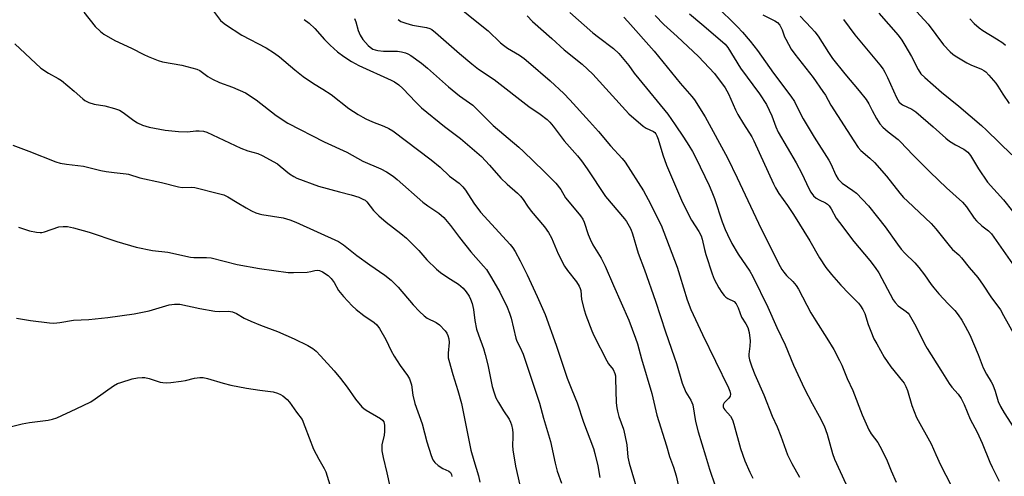
# Model space of a CAD drawing. Units: inches. Extents: x 1225770 to 1231770, y 561454 to 565454.
# Drawn here: x 1230551 to 1230869, y 562155 to 562302 of the extents above; entities that cross this region are included whole.
import ezdxf

# ---------------------------------------------------------------- set-up
doc = ezdxf.new("R2010")
doc.units = ezdxf.units.IN
doc.header["$MEASUREMENT"] = 0
doc.layers.add('Undefined', color=1, linetype='Continuous')

msp = doc.modelspace()

# ---------------------------------------------------------------- linework, layer by layer
at = {"layer": 'Undefined'}
for points, elevation in [([(1230572, 562304.36), (1230575.63, 562299.79), (1230577.29, 562298.19), (1230578.42, 562297.31), (1230581.92, 562295.32), (1230587.28, 562292.84), (1230591.34, 562290.75), (1230592.65, 562290.15), (1230595.91, 562288.86), (1230597.29, 562288.42), (1230603.56, 562287.28), (1230608.4, 562286.07), (1230609.39, 562285.6), (1230611.95, 562283.65), (1230613.41, 562282.83), (1230615.72, 562281.76), (1230619.91, 562280.19), (1230624.11, 562278.35), (1230627.55, 562276.09), (1230633.97, 562271.07), (1230637.75, 562268.63), (1230649.46, 562262.64), (1230656.78, 562259.23), (1230661.97, 562256.35), (1230667.73, 562253.89), (1230669.52, 562252.94), (1230671.67, 562251.49), (1230673.05, 562250.45), (1230681.3, 562243.19), (1230682.92, 562241.95), (1230686.4, 562239.56), (1230688.11, 562238.15), (1230690.23, 562235.66), (1230693.07, 562231.75), (1230696.74, 562227.16), (1230700.88, 562222.53), (1230701.77, 562221.41), (1230703.47, 562218.72), (1230706.07, 562214.15), (1230708.5, 562209.27), (1230709.26, 562207.35), (1230709.76, 562205.71), (1230711.25, 562199.25), (1230711.63, 562198.34), (1230712.73, 562196.28), (1230713.6, 562194.17), (1230718.91, 562178.35), (1230720.23, 562173.51), (1230722.49, 562165.96), (1230723.99, 562158.92), (1230724.59, 562156.44), (1230726.02, 562152.47)], 474), ([(1230612.47, 562306.4), (1230616.08, 562301.75), (1230616.7, 562301.14), (1230617.65, 562300.43), (1230622.86, 562297), (1230630.73, 562292.93), (1230633.42, 562291.22), (1230635.06, 562290), (1230639.96, 562285.86), (1230642.64, 562283.7), (1230646, 562281.42), (1230649, 562279.62), (1230651.74, 562277.84), (1230657.46, 562273.39), (1230660.42, 562271.43), (1230661.93, 562270.51), (1230662.95, 562269.98), (1230665.03, 562269.08), (1230668.71, 562267.66), (1230670.29, 562266.88), (1230671.56, 562266.14), (1230683.99, 562256.76), (1230686.86, 562254.38), (1230689.9, 562251.56), (1230692.97, 562249.26), (1230694.19, 562248.1), (1230695.05, 562247.01), (1230697.75, 562242.79), (1230699.87, 562239.95), (1230709.41, 562229.47), (1230710.29, 562228.36), (1230711.03, 562227.19), (1230712.67, 562224.23), (1230714.95, 562219.73), (1230718.21, 562212.71), (1230720.73, 562206.88), (1230724.29, 562197.04), (1230727.88, 562186.38), (1230729.31, 562182.61), (1230731.09, 562178.47), (1230733.08, 562172.21), (1230736.28, 562163.71), (1230736.77, 562162.06), (1230737.71, 562158.12), (1230738.41, 562154.34)], 472), ([(1230643.02, 562302.05), (1230644.6, 562300.86), (1230646.43, 562299.11), (1230649.57, 562295.59), (1230651.38, 562293.73), (1230653.8, 562291.61), (1230655.83, 562290.06), (1230658.27, 562288.45), (1230660.6, 562287.16), (1230671.1, 562282.47), (1230672.13, 562281.92), (1230673.53, 562280.97), (1230674.83, 562279.83), (1230678.98, 562275.35), (1230680.81, 562273.56), (1230688.26, 562267.53), (1230693.45, 562263.66), (1230700.19, 562257.87), (1230702.83, 562255.08), (1230706.44, 562250.92), (1230708.5, 562248.93), (1230711.8, 562246.04), (1230712.82, 562245.03), (1230713.65, 562244), (1230715.08, 562241.84), (1230716.27, 562240.24), (1230720.49, 562235.22), (1230721.77, 562233.38), (1230722.81, 562231.6), (1230724.88, 562226.45), (1230726.95, 562222.55), (1230727.93, 562221.12), (1230730.83, 562217.48), (1230731.75, 562216.02), (1230732.04, 562215.29), (1230732.2, 562214.64), (1230732.51, 562211.79), (1230733.28, 562208.42), (1230733.83, 562206.73), (1230735.75, 562201.64), (1230736.44, 562200.14), (1230740.58, 562191.98), (1230741.21, 562190.98), (1230742.65, 562189.15), (1230743.24, 562187.93), (1230743.41, 562187.12), (1230743.47, 562186.26), (1230743.68, 562178.43), (1230743.83, 562176.8), (1230744.02, 562175.69), (1230744.46, 562174.02), (1230745.97, 562169.98), (1230746.47, 562168), (1230747.1, 562164.86), (1230747.43, 562160.89), (1230747.78, 562158.92), (1230751.28, 562147.39)], 470), ([(1230549.65, 562294.15), (1230558.09, 562286.37), (1230560.58, 562284.72), (1230563.71, 562283.03), (1230564.71, 562282.41), (1230568.81, 562278.98), (1230571.58, 562276.43), (1230572.28, 562275.94), (1230573.59, 562275.33), (1230575.24, 562274.74), (1230578.75, 562274.17), (1230581.82, 562273.32), (1230583.45, 562272.76), (1230584.68, 562272.05), (1230588.12, 562269.49), (1230589.28, 562268.72), (1230590.83, 562268.02), (1230593.01, 562267.3), (1230598.23, 562266.36), (1230602.46, 562265.93), (1230605.38, 562265.78), (1230608.1, 562266.1), (1230609.2, 562266.14), (1230610.55, 562266.02), (1230611.65, 562265.72), (1230622.59, 562260.5), (1230624.84, 562259.71), (1230628.09, 562258.83), (1230629.43, 562258.24), (1230634.38, 562255.49), (1230635.28, 562254.8), (1230638.28, 562252.25), (1230639.65, 562251.37), (1230640.67, 562250.87), (1230647.68, 562248.29), (1230654.44, 562246.43), (1230658.18, 562245.53), (1230660.64, 562244.7), (1230661.97, 562244.15), (1230662.67, 562243.73), (1230663.23, 562243.21), (1230665.36, 562240.41), (1230667.04, 562238.77), (1230669.48, 562236.64), (1230674.19, 562233.06), (1230676.03, 562231.48), (1230679.95, 562227.54), (1230682.57, 562224.52), (1230685.7, 562221.58), (1230687.03, 562220.49), (1230689.35, 562218.79), (1230692.84, 562216.64), (1230694.27, 562215.43), (1230695.29, 562214.21), (1230696.19, 562212.83), (1230696.7, 562211.86), (1230697.18, 562210.49), (1230697.65, 562208.49), (1230698.1, 562204.95), (1230698.61, 562202.22), (1230699.2, 562200.3), (1230700.8, 562195.96), (1230701.36, 562194.03), (1230702.24, 562190.69), (1230703.68, 562183.72), (1230704.25, 562181.6), (1230704.87, 562180.08), (1230705.69, 562178.57), (1230707.3, 562175.87), (1230709.13, 562173.16), (1230709.6, 562172.15), (1230709.86, 562171.33), (1230710.17, 562169.87), (1230710.33, 562168.69), (1230710.34, 562167.51), (1230710.18, 562164.7), (1230710.31, 562163.25), (1230711.22, 562157.99), (1230712.55, 562151.87)], 476), ([(1230549.08, 562261.52), (1230554.24, 562259.61), (1230562.87, 562256.15), (1230564.29, 562255.7), (1230566.33, 562255.37), (1230571.8, 562254.73), (1230577.39, 562253.38), (1230579.11, 562253.05), (1230581.76, 562252.68), (1230585.59, 562252.32), (1230586.39, 562252.12), (1230589.96, 562250.94), (1230597.03, 562249.52), (1230602.53, 562248.07), (1230603.69, 562247.9), (1230606.55, 562247.97), (1230607.8, 562247.87), (1230615.39, 562245.96), (1230617.08, 562245.46), (1230618.44, 562244.83), (1230621.45, 562242.98), (1230624.26, 562241.36), (1230626.07, 562240.36), (1230627.41, 562239.74), (1230628.52, 562239.35), (1230629.34, 562239.16), (1230636.22, 562238.06), (1230638.43, 562237.44), (1230640.28, 562236.68), (1230654.08, 562230.42), (1230655.69, 562229.41), (1230660, 562225.95), (1230664.2, 562222.9), (1230669.04, 562219.57), (1230671.07, 562217.94), (1230673.35, 562215.69), (1230678.19, 562210), (1230680.23, 562207.87), (1230681.75, 562206.44), (1230682.68, 562205.71), (1230685.59, 562204.3), (1230686.69, 562203.56), (1230688.48, 562201.59), (1230689, 562200.88), (1230689.4, 562200.12), (1230689.67, 562199.04), (1230689.79, 562197.91), (1230689.48, 562194.41), (1230689.5, 562192.98), (1230689.62, 562192.13), (1230690.92, 562187.61), (1230692.6, 562182.44), (1230693.73, 562178.16), (1230696.79, 562163.17), (1230697.71, 562159.78), (1230699.22, 562154.84), (1230699.69, 562152.88)], 478), ([(1230550.88, 562235.11), (1230554.4, 562233.92), (1230556.71, 562233.44), (1230557.86, 562233.32), (1230558.43, 562233.36), (1230559.25, 562233.56), (1230563.86, 562235.15), (1230565.28, 562235.33), (1230566.71, 562235.28), (1230568.66, 562234.88), (1230573.66, 562233.5), (1230582.63, 562230.42), (1230588.85, 562228.6), (1230594.11, 562227.58), (1230598.99, 562227.03), (1230606.34, 562225.37), (1230607.48, 562225.26), (1230611.53, 562225.31), (1230612.97, 562225.21), (1230621.45, 562223.02), (1230628.63, 562221.77), (1230637.85, 562220.48), (1230639.61, 562220.42), (1230644.03, 562220.61), (1230645.19, 562220.76), (1230646.5, 562221.15), (1230647.18, 562221.24), (1230647.92, 562221.12), (1230648.96, 562220.66), (1230650.71, 562219.51), (1230651.7, 562218.55), (1230652.69, 562217.28), (1230654.1, 562214.7), (1230654.58, 562213.98), (1230655.71, 562212.68), (1230658.5, 562209.74), (1230659.78, 562208.57), (1230662.26, 562206.56), (1230665.61, 562204.32), (1230666.43, 562203.54), (1230667.27, 562202.37), (1230669.35, 562198.87), (1230671.12, 562195.24), (1230672.08, 562193.52), (1230673.98, 562190.46), (1230676.39, 562187.21), (1230676.95, 562186.18), (1230677.58, 562184.21), (1230678.08, 562180.85), (1230678.74, 562178.16), (1230681.04, 562171.68), (1230682.53, 562165.9), (1230683.97, 562161.42), (1230684.49, 562160.07), (1230685.14, 562159.13), (1230686.22, 562158.17), (1230687.69, 562157.21), (1230689.71, 562156.39), (1230690.21, 562155.95), (1230690.54, 562155.36), (1230690.61, 562154.64)], 480), ([(1230550.2, 562205.72), (1230554.79, 562204.94), (1230560.87, 562204.18), (1230562.29, 562204.16), (1230564.26, 562204.32), (1230568.63, 562205.05), (1230573.52, 562205.29), (1230575.57, 562205.47), (1230579.67, 562205.94), (1230588.17, 562207.12), (1230593.03, 562208.13), (1230599.47, 562209.98), (1230601.18, 562210.29), (1230602.87, 562210.21), (1230609.36, 562208.83), (1230614.24, 562208), (1230615.69, 562207.87), (1230618.59, 562207.94), (1230619.94, 562207.73), (1230621.21, 562207.25), (1230623.68, 562205.77), (1230625.84, 562204.75), (1230628.88, 562203.48), (1230634.4, 562201.44), (1230639.82, 562199.11), (1230644.17, 562196.95), (1230645.82, 562195.94), (1230646.86, 562195.08), (1230648.29, 562193.63), (1230652.65, 562188.71), (1230654.72, 562186.23), (1230656.84, 562183.49), (1230659.56, 562179.6), (1230661.65, 562177.15), (1230662.28, 562176.56), (1230663, 562176.05), (1230667.63, 562173.38), (1230668.24, 562172.88), (1230668.67, 562172.26), (1230668.84, 562171.76), (1230668.93, 562171.2), (1230668.94, 562169.14), (1230668.78, 562168.02), (1230668.11, 562164.83), (1230668.05, 562164.03), (1230668.11, 562162.94), (1230668.44, 562160.75), (1230669.67, 562155.86), (1230670.6, 562151.4)], 482), ([(1230544.7, 562169.85), (1230552.1, 562171.66), (1230554.43, 562172.05), (1230560.43, 562172.83), (1230561.84, 562173.15), (1230563.24, 562173.61), (1230569.43, 562176.46), (1230574.19, 562178.79), (1230575.65, 562179.72), (1230581.56, 562183.87), (1230582.78, 562184.61), (1230583.87, 562185.03), (1230587.55, 562186.14), (1230589.27, 562186.52), (1230590.74, 562186.59), (1230591.62, 562186.55), (1230593.03, 562186.24), (1230596.57, 562185.09), (1230597.39, 562184.94), (1230598.53, 562184.9), (1230599.96, 562184.99), (1230603.38, 562185.38), (1230604.78, 562185.63), (1230607.66, 562186.39), (1230609.32, 562186.59), (1230610.42, 562186.58), (1230611.8, 562186.3), (1230616.87, 562184.74), (1230619.33, 562184.12), (1230624.45, 562183.11), (1230628.67, 562182.46), (1230632.98, 562181.93), (1230634.36, 562181.57), (1230635.42, 562181.15), (1230636.14, 562180.73), (1230637.58, 562179.48), (1230638.29, 562178.61), (1230640.49, 562175.39), (1230642.34, 562173.1), (1230643.28, 562170.79), (1230646.04, 562163.47), (1230647.71, 562160.29), (1230649.45, 562157.3), (1230649.97, 562156.18), (1230650.45, 562154.81), (1230651.25, 562152)], 484)]:
    msp.add_lwpolyline(points, dxfattribs=dict(at, elevation=elevation))
for points in [[(1230693.62, 562305.39, 464), (1230698.18, 562301.69, 464), (1230702.39, 562298.4, 464), (1230706.31, 562294.53, 464), (1230707.25, 562293.72, 464), (1230708.64, 562292.78, 464), (1230712.48, 562290.53, 464), (1230714.02, 562289.42, 464), (1230715.41, 562288.3, 464), (1230722.33, 562282.23, 464), (1230726.71, 562278.14, 464), (1230728.68, 562276.17, 464), (1230735.04, 562269.2, 464), (1230737.93, 562265.91, 464), (1230741.78, 562261.32, 464), (1230745.58, 562257.18, 464), (1230746.49, 562256.01, 464), (1230752.5, 562246.78, 464), (1230753.97, 562244.04, 464), (1230758.1, 562235.76, 464), (1230759.04, 562233.47, 464), (1230763.26, 562222.21, 464), (1230764.19, 562219.42, 464), (1230766.56, 562211.61, 464), (1230767.69, 562208.51, 464), (1230771.46, 562200.46, 464), (1230779.87, 562183.27, 464), (1230780.31, 562182.23, 464), (1230780.49, 562181.24, 464), (1230780.36, 562180.57, 464), (1230779.93, 562179.94, 464), (1230778.47, 562178.42, 464), (1230778.18, 562177.83, 464), (1230778.17, 562177.13, 464), (1230778.36, 562176.64, 464), (1230778.66, 562176.2, 464), (1230780.49, 562174.09, 464), (1230781.11, 562172.94, 464), (1230781.56, 562171.56, 464), (1230783.71, 562163.67, 464), (1230785.15, 562159.68, 464), (1230786.71, 562156.03, 464), (1230787.7, 562154.16, 464)], [(1230728.71, 562304.35, 460), (1230736.12, 562297.76, 460), (1230737.9, 562296.33, 460), (1230742.79, 562292.67, 460), (1230744.55, 562291.06, 460), (1230747.77, 562287.2, 460), (1230749.48, 562284.71, 460), (1230750.91, 562282.89, 460), (1230760.34, 562271.47, 460), (1230762.7, 562268.1, 460), (1230765.36, 562264.15, 460), (1230767.06, 562261.45, 460), (1230768.27, 562259.47, 460), (1230769.36, 562257.4, 460), (1230773.6, 562248.54, 460), (1230774.52, 562246.46, 460), (1230775.32, 562244.36, 460), (1230777.82, 562236.83, 460), (1230778.79, 562234.31, 460), (1230779.51, 562232.69, 460), (1230780.94, 562229.84, 460), (1230782.94, 562226.36, 460), (1230786.77, 562220.84, 460), (1230787.72, 562219.2, 460), (1230792.57, 562209.25, 460), (1230795.48, 562202.72, 460), (1230798.15, 562197.14, 460), (1230800.81, 562190.54, 460), (1230804.37, 562182.93, 460), (1230806.81, 562178.16, 460), (1230809.1, 562174.14, 460), (1230810.69, 562170.97, 460), (1230811.73, 562168.34, 460), (1230813.4, 562162.09, 460), (1230814.06, 562160.21, 460), (1230817.74, 562152.28, 460)], [(1230775.75, 562306.52, 452), (1230782.74, 562299.71, 452), (1230784.36, 562297.99, 452), (1230786.83, 562295.11, 452), (1230789.19, 562292.02, 452), (1230794.35, 562284.74, 452), (1230800.02, 562277.31, 452), (1230801.17, 562275.58, 452), (1230802.99, 562271.83, 452), (1230803.98, 562270.06, 452), (1230807.5, 562264.15, 452), (1230812.22, 562256.73, 452), (1230812.87, 562255.47, 452), (1230814.51, 562251.81, 452), (1230815.23, 562250.55, 452), (1230815.76, 562249.97, 452), (1230816.56, 562249.28, 452), (1230819.96, 562246.9, 452), (1230821.12, 562245.99, 452), (1230825.02, 562241.94, 452), (1230827.97, 562238.32, 452), (1230830.45, 562235.14, 452), (1230834.39, 562229.55, 452), (1230835.61, 562227.97, 452), (1230836.72, 562226.71, 452), (1230839.97, 562223.52, 452), (1230841.28, 562222.12, 452), (1230843.07, 562219.73, 452), (1230845.21, 562216.59, 452), (1230846.06, 562215.47, 452), (1230847.71, 562213.54, 452), (1230850.76, 562210.39, 452), (1230852.83, 562208.15, 452), (1230853.9, 562206.8, 452), (1230855.08, 562205.12, 452), (1230856.22, 562203.13, 452), (1230857.65, 562200.3, 452), (1230860.37, 562193.96, 452), (1230862.01, 562189.66, 452), (1230863.03, 562187.69, 452), (1230864.56, 562185.24, 452), (1230865.07, 562184.24, 452), (1230865.85, 562182.18, 452), (1230866.89, 562178.81, 452), (1230867.6, 562177.21, 452), (1230868.77, 562175.18, 452), (1230871.94, 562170.37, 452)], [(1230839.23, 562305.97, 442), (1230844.29, 562300.57, 442), (1230849.25, 562293.84, 442), (1230851.37, 562291.57, 442), (1230852.21, 562290.82, 442), (1230852.93, 562290.32, 442), (1230856.72, 562288.07, 442), (1230858.03, 562287.42, 442), (1230861.5, 562285.99, 442), (1230862.21, 562285.61, 442), (1230862.87, 562285.14, 442), (1230863.86, 562284.13, 442), (1230866.08, 562281.52, 442), (1230866.73, 562280.6, 442), (1230868.36, 562277.95, 442), (1230870.4, 562274.99, 442)], [(1230659.26, 562302.39, 468), (1230659.64, 562301.31, 468), (1230660.38, 562298.53, 468), (1230661.02, 562297, 468), (1230661.88, 562295.57, 468), (1230663.63, 562293.64, 468), (1230664.27, 562293.09, 468), (1230665.18, 562292.52, 468), (1230665.94, 562292.21, 468), (1230666.73, 562292.02, 468), (1230668.61, 562291.85, 468), (1230673.07, 562291.78, 468), (1230674.37, 562291.63, 468), (1230675.65, 562291.33, 468), (1230676.46, 562291.01, 468), (1230677.45, 562290.45, 468), (1230680.9, 562287.93, 468), (1230682.81, 562286.3, 468), (1230689.54, 562280.28, 468), (1230693.16, 562277.41, 468), (1230697.38, 562274.44, 468), (1230703.97, 562267.83, 468), (1230712.26, 562260.85, 468), (1230713.74, 562259.5, 468), (1230720.3, 562253.14, 468), (1230724.14, 562249.27, 468), (1230725.78, 562247.2, 468), (1230727.33, 562244.55, 468), (1230727.89, 562243.74, 468), (1230732.16, 562238.76, 468), (1230732.89, 562237.68, 468), (1230733.36, 562236.65, 468), (1230734.61, 562232.73, 468), (1230735.24, 562231.18, 468), (1230736.1, 562229.43, 468), (1230738.79, 562225.05, 468), (1230740.13, 562222.53, 468), (1230742.75, 562216.27, 468), (1230747.72, 562205.03, 468), (1230749.92, 562199.28, 468), (1230750.5, 562197.48, 468), (1230751.82, 562192.66, 468), (1230755.09, 562181.44, 468), (1230756.8, 562174.41, 468), (1230759.87, 562164.57, 468), (1230760.86, 562161.16, 468), (1230762.1, 562157.71, 468), (1230763, 562154.91, 468), (1230763.9, 562150.98, 468)], [(1230673.34, 562302.06, 466), (1230674.23, 562301.39, 466), (1230675.8, 562300.81, 466), (1230677.99, 562300.24, 466), (1230682.48, 562299.47, 466), (1230683.58, 562299.12, 466), (1230684.22, 562298.78, 466), (1230685.39, 562297.86, 466), (1230693.14, 562291.03, 466), (1230697.07, 562287.7, 466), (1230699.28, 562286.06, 466), (1230704.3, 562282.75, 466), (1230715.42, 562274, 466), (1230719.08, 562271.53, 466), (1230721.36, 562269.81, 466), (1230722.2, 562268.97, 466), (1230723.36, 562267.61, 466), (1230726.92, 562262.93, 466), (1230731.12, 562258.1, 466), (1230732.41, 562256.51, 466), (1230734.24, 562253.91, 466), (1230740.24, 562244.93, 466), (1230746.32, 562237.75, 466), (1230746.98, 562236.85, 466), (1230747.84, 562235.45, 466), (1230748.33, 562234.47, 466), (1230748.91, 562232.92, 466), (1230750.74, 562226.66, 466), (1230752.75, 562221.29, 466), (1230756.32, 562211.22, 466), (1230759.56, 562201.31, 466), (1230762.39, 562193.29, 466), (1230763.09, 562191.13, 466), (1230764.94, 562184.78, 466), (1230766.16, 562181.9, 466), (1230767.74, 562179.29, 466), (1230768.4, 562177.75, 466), (1230769.26, 562172.45, 466), (1230770.09, 562169.02, 466), (1230772.5, 562161.33, 466), (1230773.69, 562157.08, 466), (1230775.56, 562151.65, 466)], [(1230714.94, 562303.19, 462), (1230716.67, 562301.42, 462), (1230722.91, 562295.97, 462), (1230726.83, 562292.31, 462), (1230732.63, 562287.6, 462), (1230736.12, 562284.38, 462), (1230747.71, 562271.67, 462), (1230752.36, 562267.6, 462), (1230753.34, 562266.99, 462), (1230755.67, 562265.88, 462), (1230756.1, 562265.56, 462), (1230756.42, 562265.19, 462), (1230756.8, 562264.48, 462), (1230757.19, 562263.43, 462), (1230758.67, 562258.35, 462), (1230759.86, 562255.02, 462), (1230765.02, 562243.06, 462), (1230767.94, 562237.29, 462), (1230770.32, 562233.71, 462), (1230771.06, 562232.23, 462), (1230771.4, 562231.19, 462), (1230772.08, 562227.92, 462), (1230772.52, 562226.24, 462), (1230774.62, 562220, 462), (1230775.29, 562218.26, 462), (1230776.78, 562215.54, 462), (1230777.74, 562214.03, 462), (1230778.44, 562213.08, 462), (1230779, 562212.54, 462), (1230779.6, 562212.11, 462), (1230781.66, 562211.09, 462), (1230782.35, 562210.36, 462), (1230783, 562209.09, 462), (1230784.1, 562206.1, 462), (1230785.49, 562203.88, 462), (1230786.09, 562202.67, 462), (1230786.52, 562201.15, 462), (1230786.82, 562198.39, 462), (1230786.77, 562196.65, 462), (1230786.39, 562194.12, 462), (1230786.39, 562193.41, 462), (1230786.64, 562192.29, 462), (1230787.42, 562190.07, 462), (1230788.37, 562187.61, 462), (1230791.25, 562181.04, 462), (1230793.93, 562174.11, 462), (1230795.54, 562170.64, 462), (1230796.79, 562167.69, 462), (1230798.91, 562161.65, 462), (1230800.28, 562158.89, 462), (1230802.76, 562154.5, 462)], [(1230746.13, 562302.77, 458), (1230747.44, 562301.43, 458), (1230755.94, 562291.8, 458), (1230764.26, 562281.54, 458), (1230768.02, 562277.2, 458), (1230768.88, 562276.1, 458), (1230772.36, 562270.7, 458), (1230779.57, 562257.48, 458), (1230782.71, 562250.98, 458), (1230790.4, 562234.57, 458), (1230796.49, 562222.37, 458), (1230797.05, 562221.44, 458), (1230797.7, 562220.56, 458), (1230798.62, 562219.54, 458), (1230800.66, 562217.54, 458), (1230801.7, 562216.24, 458), (1230802.49, 562215.1, 458), (1230806.4, 562207.5, 458), (1230808.01, 562204.85, 458), (1230811.63, 562199.28, 458), (1230813.82, 562195.6, 458), (1230815.72, 562192.09, 458), (1230816.44, 562190.54, 458), (1230818.12, 562186.32, 458), (1230819.98, 562182.38, 458), (1230823.02, 562174.51, 458), (1230825.12, 562169.75, 458), (1230825.93, 562168.43, 458), (1230828, 562165.61, 458), (1230829.37, 562163.24, 458), (1230831, 562159.74, 458), (1230832.32, 562156.51, 458), (1230833.97, 562152.8, 458)], [(1230756.24, 562303.34, 456), (1230758.98, 562300.48, 456), (1230763.26, 562296.59, 456), (1230770.16, 562290.07, 456), (1230775.34, 562284.59, 456), (1230778.79, 562280.05, 456), (1230779.89, 562278.05, 456), (1230782.17, 562272.91, 456), (1230782.92, 562271.38, 456), (1230784.7, 562268.36, 456), (1230787.36, 562264.17, 456), (1230788.05, 562262.95, 456), (1230794.38, 562249.03, 456), (1230795.03, 562247.73, 456), (1230796.05, 562245.96, 456), (1230798.86, 562242.09, 456), (1230800.87, 562239.12, 456), (1230806.1, 562230.63, 456), (1230809.23, 562225.21, 456), (1230811.25, 562222.1, 456), (1230813.07, 562219.86, 456), (1230816.13, 562216.39, 456), (1230818.68, 562213.64, 456), (1230821.8, 562210.55, 456), (1230822.49, 562209.67, 456), (1230823.24, 562208.47, 456), (1230823.84, 562207.19, 456), (1230824.94, 562203.64, 456), (1230825.74, 562201.49, 456), (1230826.75, 562199.11, 456), (1230827.66, 562197.4, 456), (1230830.1, 562193.15, 456), (1230831.03, 562191.7, 456), (1230832.23, 562190.08, 456), (1230835.98, 562185.45, 456), (1230836.5, 562184.72, 456), (1230837.07, 562183.71, 456), (1230837.63, 562182.36, 456), (1230839.02, 562177.52, 456), (1230840.51, 562173.74, 456), (1230845.21, 562165.18, 456), (1230846.79, 562161.81, 456), (1230848.21, 562158.46, 456), (1230851.66, 562151.77, 456)], [(1230767.32, 562303.92, 454), (1230771.23, 562300.49, 454), (1230777.98, 562294.88, 454), (1230778.78, 562294.08, 454), (1230779.64, 562292.98, 454), (1230783.71, 562286.31, 454), (1230789.87, 562278.1, 454), (1230792.13, 562274.61, 454), (1230793.89, 562270.96, 454), (1230795.16, 562267.45, 454), (1230795.92, 562265.7, 454), (1230801.73, 562255.77, 454), (1230803.47, 562252.4, 454), (1230805.74, 562247.55, 454), (1230806.46, 562246.31, 454), (1230807.32, 562245.19, 454), (1230808.14, 562244.43, 454), (1230809.15, 562243.85, 454), (1230811.15, 562242.93, 454), (1230811.79, 562242.5, 454), (1230812.35, 562241.98, 454), (1230812.98, 562241.04, 454), (1230814.64, 562237.98, 454), (1230815.66, 562236.53, 454), (1230820.34, 562230.4, 454), (1230825.46, 562224.31, 454), (1230827.2, 562222.1, 454), (1230828.33, 562220.34, 454), (1230833, 562211.65, 454), (1230833.67, 562210.75, 454), (1230834.62, 562209.75, 454), (1230837.19, 562207.92, 454), (1230837.79, 562207.36, 454), (1230838.14, 562206.92, 454), (1230840.26, 562203.18, 454), (1230843.04, 562197.47, 454), (1230843.89, 562195.94, 454), (1230848.34, 562188.99, 454), (1230851, 562184.69, 454), (1230851.9, 562183.51, 454), (1230853.94, 562181.22, 454), (1230854.86, 562179.84, 454), (1230855.92, 562177.86, 454), (1230857.83, 562173.18, 454), (1230860.03, 562168.94, 454), (1230861.69, 562165.44, 454), (1230864.16, 562159.27, 454), (1230864.88, 562157.67, 454), (1230867.19, 562153.18, 454)], [(1230790.96, 562303.58, 450), (1230794.85, 562301.66, 450), (1230795.72, 562301.05, 450), (1230796.43, 562300.27, 450), (1230797.23, 562298.73, 450), (1230797.97, 562296.48, 450), (1230798.31, 562295.66, 450), (1230800.04, 562292.51, 450), (1230801.22, 562290.87, 450), (1230807.14, 562283.36, 450), (1230810.31, 562278.86, 450), (1230811.1, 562277.65, 450), (1230812.88, 562274.47, 450), (1230820.24, 562262.94, 450), (1230821.72, 562260.76, 450), (1230822.57, 562259.81, 450), (1230825.47, 562257.31, 450), (1230826.91, 562255.89, 450), (1230830.85, 562251.55, 450), (1230835.1, 562246.09, 450), (1230836.36, 562244.62, 450), (1230837.56, 562243.41, 450), (1230845.21, 562236.23, 450), (1230846.69, 562234.54, 450), (1230851.44, 562228.59, 450), (1230852.12, 562227.87, 450), (1230854.11, 562226.16, 450), (1230855.06, 562225.2, 450), (1230857.54, 562222.06, 450), (1230860.26, 562218.84, 450), (1230861.97, 562216.4, 450), (1230864.45, 562212.57, 450), (1230867.58, 562208.38, 450), (1230868.61, 562206.64, 450), (1230872.09, 562200.24, 450)], [(1230802.95, 562303.07, 448), (1230806.58, 562299.39, 448), (1230807.73, 562298.07, 448), (1230808.76, 562296.63, 448), (1230812.09, 562291.38, 448), (1230813.42, 562289.52, 448), (1230817.35, 562284.55, 448), (1230822.03, 562279.06, 448), (1230824.28, 562276.28, 448), (1230825.16, 562274.85, 448), (1230826.22, 562272.65, 448), (1230827.58, 562270.11, 448), (1230828.63, 562268.41, 448), (1230829.62, 562267.36, 448), (1230831.34, 562265.81, 448), (1230834.54, 562263.31, 448), (1230835.34, 562262.6, 448), (1230839.28, 562258.4, 448), (1230844.95, 562252.84, 448), (1230850.23, 562247.8, 448), (1230855.32, 562243.15, 448), (1230856.68, 562241.6, 448), (1230859.15, 562238, 448), (1230859.87, 562237.11, 448), (1230861.53, 562235.55, 448), (1230863.7, 562233.84, 448), (1230864.65, 562232.96, 448), (1230865.49, 562231.88, 448), (1230873.75, 562220.05, 448)], [(1230817.01, 562302.06, 446), (1230820.58, 562297.08, 446), (1230828.63, 562287.48, 446), (1230829.72, 562286.08, 446), (1230830.32, 562285.1, 446), (1230831.2, 562283.33, 446), (1230834.03, 562276.86, 446), (1230834.44, 562276.12, 446), (1230834.94, 562275.44, 446), (1230835.53, 562274.86, 446), (1230835.97, 562274.56, 446), (1230839.04, 562273.09, 446), (1230840.26, 562272.28, 446), (1230845.92, 562267.46, 446), (1230850.01, 562263.75, 446), (1230851.13, 562262.83, 446), (1230853.05, 562261.62, 446), (1230855.79, 562260.23, 446), (1230857.02, 562259.27, 446), (1230857.9, 562258.17, 446), (1230860.49, 562253.84, 446), (1230863.41, 562249.62, 446), (1230868.52, 562243.91, 446), (1230871.43, 562240.26, 446)], [(1230828.31, 562304.09, 444), (1230834.55, 562296.97, 444), (1230835.72, 562295.4, 444), (1230836.79, 562293.77, 444), (1230838.88, 562290.07, 444), (1230841.01, 562285.92, 444), (1230841.91, 562284.55, 444), (1230843.14, 562283.33, 444), (1230848.52, 562278.66, 444), (1230854.13, 562274.11, 444), (1230861.45, 562267.89, 444), (1230863.13, 562266.35, 444), (1230871.29, 562258.35, 444)], [(1230857.75, 562302.28, 440), (1230859.12, 562300.73, 440), (1230860.68, 562299.38, 440), (1230861.85, 562298.49, 440), (1230866.34, 562295.84, 440), (1230868.31, 562294.49, 440), (1230869.18, 562293.74, 440)]]:
    msp.add_polyline3d(points, dxfattribs=at)

doc.saveas('drawing.dxf')
